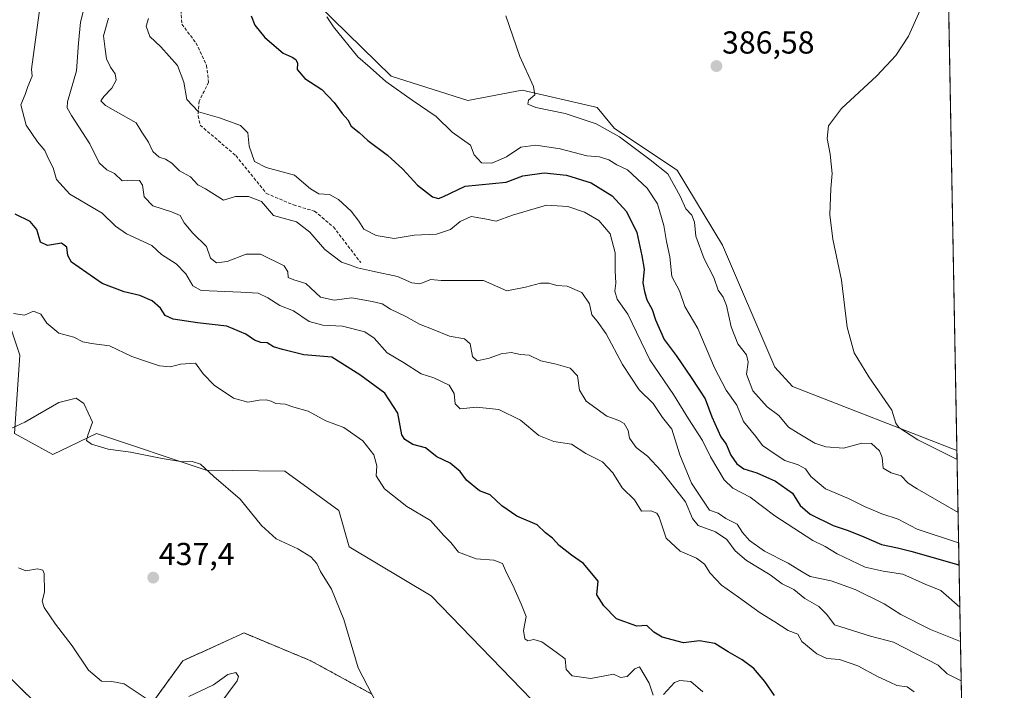
# Model space of a CAD drawing. Units: metres. Extents: x 625044 to 628514, y 4699481 to 4701856.
# Drawn here: x 628203 to 628513, y 4700280 to 4700491 of the extents above; entities that cross this region are included whole.
import ezdxf
from ezdxf.enums import TextEntityAlignment as Align

# ---------------------------------------------------------------- set-up
doc = ezdxf.new("R2010")
doc.units = ezdxf.units.M
doc.header["$MEASUREMENT"] = 0
doc.linetypes.add('TRAZOS', pattern=[0.75, 0.5, -0.25])
doc.linetypes.add('TRAZOSX2', pattern=[1.5, 1, -0.5])
for name, color, linetype, lineweight in [('Arbolado forestal', 92, 'TRAZOS', 0), ('Arbolado forestal CxS', 92, 'Continuous', 0), ('Carátula', 7, 'Continuous', 5), ('Comarca CxS', 133, 'Continuous', 0), ('Comunidad Autónoma CxS', 142, 'Continuous', 0), ('Cultivos herbáceos CxS', 92, 'Continuous', 0), ('Curva de nivel maestra', 36, 'Continuous', 30), ('Curva de nivel normal', 36, 'Continuous', 0), ('Matorral', 135, 'Continuous', 0), ('Matorral CxS', 135, 'Continuous', 0), ('Municipio CxS', 142, 'Continuous', 0), ('Provincia CxS', 1, 'Continuous', 0), ('Punto de cota en terreno', 7, 'Continuous', 0), ('Rótulo de punto de cota en terreno', 19, 'Continuous', 0), ('Senda', 19, 'TRAZOSX2', 0)]:
    doc.layers.add(name, color=color, linetype=linetype, lineweight=lineweight)
doc.styles.add('Arial', font='txt', dxfattribs={"height": 0.2})

# ---------------------------------------------------------------- blocks, each defined once
blk = doc.blocks.new('*U156')
at = {"layer": 'Matorral CxS', "color": 135, "linetype": 'Continuous', "lineweight": 0}
for points in [[(628296.55, 4700495.72, 394.79), (628319.64, 4700473.18, 393.9), (628343.82, 4700465.48, 391.98), (628360.86, 4700468.78, 390.28), (628383.7, 4700463.46, 388.96), (628384.5, 4700463.28, 388.93), (628389.99, 4700456.68, 389.25), (628409.78, 4700443.48, 388.25), (628424.07, 4700419.84, 387.95), (628440.56, 4700381.35, 387.37), (628446.06, 4700375.3, 387.12), (628497.87, 4700355.08, 384.04), (628500.45, 4700215.1, 434.78)], [(628370.15, 4700270.14, 433), (628332.27, 4700309.31, 432.61), (628306.44, 4700324.71, 433.6), (628303.14, 4700336.25, 432.8), (628286.13, 4700348.6, 433.17), (628261.37, 4700348.9, 434.92), (628226.74, 4700360.45, 434.8), (628213, 4700353.85, 435.92), (628200.91, 4700360.45, 435.02), (628202.59, 4700385.16, 431.73), (628192.25, 4700416, 428.13), (628172.88, 4700461.08, 427.97), (628161.88, 4700484.72, 427.69), (628150.04, 4700484.97, 427.93), (628136.05, 4700485.27, 428.14), (628128.35, 4700469.32, 430.09), (628119.56, 4700461.08, 431.72), (628121.21, 4700446.78, 432.66), (628124.51, 4700438.53, 432.5), (628114.61, 4700434.13, 434.24), (628107.01, 4700444.26, 435.36), (628089.88, 4700473.72, 435.61), (628071.25, 4700499.85, 436.36)]]:
    blk.add_polyline3d(points, dxfattribs=at)
blk = doc.blocks.new('*U170')
at = {"layer": 'Curva de nivel normal', "color": 36, "linetype": 'Continuous', "lineweight": 0}
blk.add_polyline3d([(628497.92, 4700352.27, 385), (628485.57, 4700358.51, 385), (628479.6, 4700362.37, 385), (628478.68, 4700363.74, 385), (628477.37, 4700367.87, 385), (628470.16, 4700378.31, 385), (628465.5, 4700385.96, 385), (628463.3, 4700393.96, 385), (628461.52, 4700408.82, 385), (628458.79, 4700421.79, 385), (628457.81, 4700429.38, 385), (628458.14, 4700437.71, 385), (628458.58, 4700442.48, 385), (628457.98, 4700448.54, 385), (628457.04, 4700453.48, 385), (628457.47, 4700457.45, 385), (628461.52, 4700462.95, 385), (628472.68, 4700473.25, 385), (628478.64, 4700479.62, 385), (628482.63, 4700485.74, 385), (628487.55, 4700496.75, 385), (628494.93, 4700514.72, 385)], dxfattribs=at)
blk = doc.blocks.new('*U174')
at = {"layer": 'Curva de nivel normal', "color": 36, "linetype": 'Continuous', "lineweight": 0}
for points in [[(628417.82, 4700279.01, 430), (628414.02, 4700282.26, 430), (628410.63, 4700282.62, 430), (628408.95, 4700281.96, 430), (628405.44, 4700278.22, 430)], [(628402.2, 4700277.99, 430), (628400.94, 4700281.8, 430), (628397.9, 4700286.94, 430), (628396.42, 4700286.27, 430), (628393.98, 4700283.85, 430), (628391.9, 4700283.55, 430), (628389.71, 4700284.61, 430), (628382.57, 4700283.22, 430), (628376.67, 4700284.1, 430), (628374.73, 4700286.06, 430), (628374.49, 4700289.42, 430), (628371.57, 4700291.5, 430), (628367.1, 4700294.82, 430), (628364.53, 4700295.56, 430), (628362.72, 4700295.14, 430), (628361.7, 4700295.75, 430), (628361.37, 4700298.38, 430), (628362.13, 4700302.83, 430), (628360.65, 4700306.43, 430), (628358.01, 4700312.61, 430), (628355.92, 4700316.59, 430), (628354.75, 4700319.54, 430), (628351.96, 4700320.58, 430), (628346.43, 4700320.92, 430), (628340.8, 4700323.08, 430), (628338.43, 4700326.14, 430), (628336.21, 4700328.29, 430), (628331.98, 4700333.02, 430), (628324.56, 4700337.46, 430), (628317.52, 4700343, 430), (628314.94, 4700347.17, 430), (628315.1, 4700350.32, 430), (628314.15, 4700353.7, 430), (628310.74, 4700358.21, 430), (628304.75, 4700362.32, 430), (628298.99, 4700364.46, 430), (628293.48, 4700367.55, 430), (628289, 4700368.74, 430), (628286.25, 4700369.7, 430), (628283.27, 4700369.92, 430), (628281.78, 4700370.66, 430), (628280.24, 4700371.12, 430), (628278.06, 4700371.04, 430), (628274.51, 4700370.38, 430), (628269.98, 4700371.62, 430), (628263.9, 4700375.69, 430), (628260.43, 4700379.31, 430), (628257.96, 4700382.65, 430), (628253.22, 4700382.36, 430), (628250.11, 4700381.48, 430), (628246.59, 4700381.8, 430), (628242.58, 4700383.23, 430), (628237.88, 4700384.77, 430), (628230.88, 4700388.14, 430), (628225.22, 4700388.81, 430), (628222.48, 4700389.43, 430), (628219.63, 4700390.8, 430), (628214.9, 4700392.08, 430), (628211.13, 4700395.26, 430), (628209.24, 4700398.1, 430), (628206.9, 4700399.1, 430), (628204.08, 4700397.83, 430), (628200.61, 4700398.32, 430)]]:
    blk.add_polyline3d(points, dxfattribs=at)
blk = doc.blocks.new('*U175')
at = {"layer": 'Curva de nivel normal', "color": 36, "linetype": 'Continuous', "lineweight": 0}
blk.add_polyline3d([(628198.76, 4700361.54, 435), (628204.2, 4700364.1, 435), (628214.94, 4700370.29, 435), (628220.38, 4700371.64, 435), (628222.74, 4700369.9, 435), (628225.52, 4700364.02, 435), (628224.06, 4700359.9, 435), (628223.6, 4700358.3, 435), (628225.24, 4700357.11, 435), (628230.44, 4700355.59, 435), (628237.52, 4700354.62, 435), (628247.52, 4700352.56, 435), (628253.86, 4700351.55, 435), (628256.94, 4700351.7, 435), (628259.5, 4700350.85, 435), (628263.74, 4700346.97, 435), (628272.04, 4700339.82, 435), (628278.78, 4700331.48, 435), (628283.36, 4700327.26, 435), (628290.18, 4700324.08, 435), (628294.35, 4700321.59, 435), (628296.18, 4700319.49, 435), (628297.41, 4700316.98, 435), (628300.84, 4700311.38, 435), (628304.68, 4700301.82, 435), (628309.2, 4700286.64, 435), (628315.16, 4700275.26, 435)], dxfattribs=at)
blk = doc.blocks.new('*U180')
at = {"layer": 'Curva de nivel normal', "color": 36, "linetype": 'Continuous', "lineweight": 0}
blk.add_polyline3d([(628484.47, 4700279.01, 420), (628482.17, 4700280.61, 420), (628478.97, 4700281.04, 420), (628476.78, 4700282.12, 420), (628472.82, 4700283.91, 420), (628466.66, 4700287.23, 420), (628460.91, 4700289.17, 420), (628456.87, 4700289.51, 420), (628453.73, 4700290.97, 420), (628449.01, 4700294.9, 420), (628447.78, 4700297.16, 420), (628444.74, 4700298.32, 420), (628440.54, 4700301.08, 420), (628435.86, 4700303.97, 420), (628429.07, 4700308.89, 420), (628423.72, 4700312.61, 420), (628420.19, 4700316.45, 420), (628418.35, 4700319.27, 420), (628415.84, 4700321.21, 420), (628410.72, 4700323.33, 420), (628406.28, 4700327.48, 420), (628404.1, 4700334.14, 420), (628403.34, 4700335.38, 420), (628401.46, 4700336.06, 420), (628398.46, 4700336.02, 420), (628396.32, 4700339.55, 420), (628392.46, 4700343.36, 420), (628389.48, 4700348.05, 420), (628386.19, 4700351.52, 420), (628380.96, 4700354.22, 420), (628376.41, 4700357.12, 420), (628370.92, 4700357.98, 420), (628366.2, 4700359.8, 420), (628360.38, 4700364.66, 420), (628353.53, 4700368.04, 420), (628346.51, 4700368.78, 420), (628341.33, 4700368.22, 420), (628339.76, 4700369.8, 420), (628339.45, 4700373.12, 420), (628337.85, 4700375.75, 420), (628333.08, 4700378.03, 420), (628329.05, 4700379.32, 420), (628323.56, 4700382.88, 420), (628318.33, 4700385.87, 420), (628314.27, 4700390.5, 420), (628311.31, 4700392.51, 420), (628304.33, 4700394.34, 420), (628298.1, 4700394.64, 420), (628293.83, 4700395.78, 420), (628288.82, 4700399.12, 420), (628284.54, 4700400.79, 420), (628280.76, 4700403.28, 420), (628277.76, 4700404.68, 420), (628272.21, 4700405.09, 420), (628259.71, 4700405.59, 420), (628257.18, 4700407.06, 420), (628254.89, 4700410.84, 420), (628251.88, 4700414.02, 420), (628247.24, 4700416.92, 420), (628244.24, 4700419.79, 420), (628236.21, 4700423.47, 420), (628232.8, 4700425.84, 420), (628228.58, 4700429.9, 420), (628218.42, 4700435.99, 420), (628214.2, 4700440.58, 420), (628213.12, 4700444.22, 420), (628211.5, 4700447.28, 420), (628210.55, 4700449.7, 420), (628208.23, 4700452.39, 420), (628204.66, 4700457.74, 420), (628202.94, 4700464.14, 420), (628204.35, 4700467.38, 420), (628205.14, 4700469.89, 420), (628206.46, 4700473.11, 420), (628206.35, 4700475.38, 420), (628209, 4700495.41, 420)], dxfattribs=at)
blk = doc.blocks.new('*U194')
at = {"layer": 'Curva de nivel normal', "color": 36, "linetype": 'Continuous', "lineweight": 0}
blk.add_polyline3d([(628499.21, 4700282.51, 415), (628494.8, 4700284.71, 415), (628491.93, 4700287.42, 415), (628477.94, 4700294.68, 415), (628470.71, 4700296.56, 415), (628459.36, 4700300.16, 415), (628456.85, 4700303.43, 415), (628454.33, 4700305.9, 415), (628449.92, 4700308.5, 415), (628446.46, 4700311.27, 415), (628442.86, 4700313.06, 415), (628439.06, 4700315.88, 415), (628431.55, 4700320.46, 415), (628428, 4700323.44, 415), (628425.34, 4700327.03, 415), (628421.82, 4700329.43, 415), (628416.4, 4700331.42, 415), (628414.55, 4700333.72, 415), (628412.39, 4700338.91, 415), (628404.74, 4700348.72, 415), (628400.35, 4700353.32, 415), (628396.82, 4700356.02, 415), (628394.71, 4700358.99, 415), (628394.29, 4700361.45, 415), (628393.04, 4700363.58, 415), (628391.41, 4700364.54, 415), (628387.61, 4700365.9, 415), (628381.11, 4700370.66, 415), (628378.99, 4700374.09, 415), (628378.38, 4700378.71, 415), (628376.08, 4700381.11, 415), (628371.6, 4700382.37, 415), (628366.77, 4700383.34, 415), (628363.09, 4700385.19, 415), (628360.38, 4700385.43, 415), (628357.39, 4700385.97, 415), (628354.33, 4700385.6, 415), (628350.48, 4700384.19, 415), (628346.75, 4700383.41, 415), (628345.25, 4700384.8, 415), (628344.52, 4700388.7, 415), (628342.77, 4700390.32, 415), (628337.99, 4700391.21, 415), (628332.9, 4700393.32, 415), (628328.58, 4700394.94, 415), (628324.29, 4700397.38, 415), (628319.46, 4700399.68, 415), (628316.8, 4700401.4, 415), (628313.66, 4700402.09, 415), (628307.28, 4700403.22, 415), (628301.68, 4700402.56, 415), (628297.38, 4700403.5, 415), (628292.71, 4700407.78, 415), (628288.91, 4700408.88, 415), (628287.14, 4700409.64, 415), (628287.04, 4700411.41, 415), (628285.89, 4700413.32, 415), (628278.47, 4700417.07, 415), (628273.98, 4700417.06, 415), (628267.96, 4700414.68, 415), (628264.61, 4700414.31, 415), (628262.72, 4700415.74, 415), (628261.46, 4700419.46, 415), (628257.14, 4700423.67, 415), (628254.41, 4700426.92, 415), (628253.11, 4700429.2, 415), (628250.45, 4700430.38, 415), (628244.54, 4700432.26, 415), (628241.78, 4700435.1, 415), (628241.23, 4700438.78, 415), (628240.33, 4700440.27, 415), (628238.21, 4700440.32, 415), (628234.87, 4700440.15, 415), (628232.44, 4700442.44, 415), (628230.04, 4700443.56, 415), (628227.65, 4700445.84, 415), (628224.71, 4700451.84, 415), (628218.92, 4700460.74, 415), (628217.54, 4700463.21, 415), (628217.61, 4700465.08, 415), (628220.44, 4700474.81, 415), (628221.1, 4700483.5, 415), (628221.74, 4700490.15, 415), (628224.41, 4700500.73, 415)], dxfattribs=at)
blk = doc.blocks.new('*U199')
at = {"layer": 'Curva de nivel normal', "color": 36, "linetype": 'Continuous', "lineweight": 0}
for points in [[(628202.23, 4700318.09, 440), (628204.54, 4700317.22, 440), (628208.15, 4700317.83, 440), (628209.85, 4700317.37, 440), (628210.32, 4700316.31, 440), (628210.42, 4700310.48, 440), (628209.7, 4700307.62, 440), (628210.27, 4700305.66, 440), (628213.83, 4700300.38, 440), (628219.09, 4700293.56, 440), (628224.31, 4700285.9, 440), (628228.38, 4700282.35, 440), (628231.66, 4700282.26, 440), (628235.5, 4700281.56, 440), (628243.39, 4700276.28, 440)], [(628255.9, 4700277.53, 440), (628263.63, 4700281.22, 440), (628268.2, 4700284.48, 440), (628270.66, 4700285.12, 440), (628271.55, 4700283.84, 440), (628271.1, 4700282.46, 440), (628265.6, 4700275.1, 440)]]:
    blk.add_polyline3d(points, dxfattribs=at)
blk = doc.blocks.new('*U226')
at = {"layer": 'Curva de nivel maestra', "color": 36, "linetype": 'Continuous', "lineweight": 30}
blk.add_polyline3d([(628440.37, 4700277.87, 425), (628437.41, 4700282.3, 425), (628433.9, 4700286.43, 425), (628430.26, 4700289.12, 425), (628425.82, 4700291.6, 425), (628421.57, 4700294.3, 425), (628416.74, 4700295.07, 425), (628411.72, 4700294.5, 425), (628405, 4700296.28, 425), (628402.42, 4700297.87, 425), (628400.2, 4700299.95, 425), (628397.06, 4700299.76, 425), (628390.58, 4700302, 425), (628386.64, 4700306.17, 425), (628384.46, 4700309.63, 425), (628384.86, 4700313.95, 425), (628380.22, 4700319.45, 425), (628376.43, 4700322.1, 425), (628372.54, 4700325.16, 425), (628370.45, 4700327.45, 425), (628368.28, 4700329.18, 425), (628365.64, 4700331.7, 425), (628359.23, 4700334.44, 425), (628354.52, 4700337.64, 425), (628350.84, 4700341.09, 425), (628347.46, 4700342.36, 425), (628343.35, 4700345.76, 425), (628341.39, 4700348.49, 425), (628338.25, 4700351.11, 425), (628334.02, 4700353.1, 425), (628330.4, 4700355.98, 425), (628326.48, 4700357.05, 425), (628323.89, 4700358.59, 425), (628322.98, 4700360.07, 425), (628321.68, 4700366.9, 425), (628317.68, 4700373.22, 425), (628309.76, 4700378.98, 425), (628300.95, 4700384.5, 425), (628292.12, 4700385.33, 425), (628285.42, 4700386.94, 425), (628282.54, 4700387.81, 425), (628280.54, 4700389.04, 425), (628278.54, 4700389.21, 425), (628276.54, 4700389.9, 425), (628273.87, 4700391.81, 425), (628267.85, 4700394.32, 425), (628258.64, 4700395.41, 425), (628250.95, 4700396.5, 425), (628248.43, 4700397.64, 425), (628246.93, 4700399.98, 425), (628244.31, 4700402.32, 425), (628240.44, 4700403.99, 425), (628235.48, 4700405.15, 425), (628228.6, 4700407.81, 425), (628218.94, 4700414.51, 425), (628217.8, 4700416.65, 425), (628217.47, 4700419.2, 425), (628215.74, 4700420.48, 425), (628211.31, 4700419.8, 425), (628209.17, 4700420.8, 425), (628208, 4700424.85, 425), (628205.93, 4700427.37, 425), (628201.12, 4700429.61, 425)], dxfattribs=at)
blk = doc.blocks.new('5PATER')
at = {"layer": 'Carátula', "linetype": 'Continuous', "lineweight": 5}
h = blk.add_hatch(color=250, dxfattribs=at)
edge = h.paths.add_edge_path()
edge.add_ellipse((0, 0.01), major_axis=(-1.33, -1.34), ratio=0.999422, start_angle=0, end_angle=360)

msp = doc.modelspace()

# ---------------------------------------------------------------- linework, layer by layer
at = {"layer": 'Arbolado forestal', "color": 92, "linetype": 'TRAZOS', "lineweight": 0}
for points in [[(628313.53, 4700278.32, 434.94), (628294.27, 4700288.83, 436.11), (628276.74, 4700296.13, 437.37), (628273.26, 4700297.58, 437.49), (628254, 4700288.83, 438.6), (628240, 4700269.56, 440.67)], [(628232.23, 4700251.37, 442.33), (628197.59, 4700285.33, 443.74)]]:
    msp.add_polyline3d(points, dxfattribs=at)
at = {"layer": 'Arbolado forestal CxS', "color": 92, "linetype": 'Continuous', "lineweight": 0}
for points in [[(628071.25, 4700499.85, 436.36), (628074.6, 4700468.82, 437.07), (628073.39, 4700436.33, 440.55), (628080.1, 4700404.83, 443.07), (628093.17, 4700402.79, 441.09), (628103.07, 4700411.59, 438.96), (628112.96, 4700417.08, 437.12), (628121.21, 4700408.84, 437.57), (628128.9, 4700403.89, 436.51), (628129.45, 4700412.46, 435.7), (628120.11, 4700429.18, 434.18), (628131.1, 4700434.13, 432.16), (628145.39, 4700431.93, 431.23), (628150.34, 4700426.98, 431.08), (628149.79, 4700403.34, 432.5), (628182.22, 4700352.75, 436.78), (628188.45, 4700318.75, 441.1), (628197.59, 4700285.33, 443.73), (628232.23, 4700251.37, 442.33)], [(628240, 4700269.56, 440.67), (628254, 4700288.83, 438.6), (628273.26, 4700297.58, 437.49), (628276.74, 4700296.13, 437.37), (628294.27, 4700288.83, 436.11), (628313.53, 4700278.32, 434.94)]]:
    msp.add_polyline3d(points, dxfattribs=at)
at = {"layer": 'Comarca CxS', "color": 133, "linetype": 'Continuous', "lineweight": 0}
msp.add_polyline3d([(628512.82, 4699542.91, 425.15), (625085.62, 4699480.61, 584.78), (625044.18, 4701793.85, 677.77), (628470.24, 4701856.16, 510.27), (628512.82, 4699542.91, 425.15)], close=True, dxfattribs=at)
msp.add_polyline3d([(628512.82, 4699542.91, 425.15), (625085.62, 4699480.61, 584.78), (625044.18, 4701793.85, 677.77), (628470.24, 4701856.16, 510.27), (628512.82, 4699542.91, 425.15)], close=True, dxfattribs=at)
at = {"layer": 'Comunidad Autónoma CxS', "color": 142, "linetype": 'Continuous', "lineweight": 0}
msp.add_polyline3d([(628512.82, 4699542.91, 425.15), (625085.62, 4699480.61, 584.78), (625044.18, 4701793.85, 677.77), (628470.24, 4701856.16, 510.27), (628512.82, 4699542.91, 425.15)], close=True, dxfattribs=at)
msp.add_polyline3d([(628512.82, 4699542.91, 425.15), (625085.62, 4699480.61, 584.78), (625044.18, 4701793.85, 677.77), (628470.24, 4701856.16, 510.27), (628512.82, 4699542.91, 425.15)], close=True, dxfattribs=at)
at = {"layer": 'Cultivos herbáceos CxS', "color": 92, "linetype": 'Continuous', "lineweight": 0}
for points in [[(628492.15, 4700665.83, 393.85), (628497.87, 4700355.08, 384.04), (628446.06, 4700375.3, 387.12), (628440.56, 4700381.35, 387.37), (628424.07, 4700419.84, 387.95), (628409.78, 4700443.48, 388.25), (628389.99, 4700456.68, 389.25), (628384.5, 4700463.28, 388.93), (628383.7, 4700463.46, 388.96), (628360.86, 4700468.78, 390.28), (628343.82, 4700465.48, 391.98), (628319.64, 4700473.18, 393.9), (628296.55, 4700495.72, 394.79)], [(628492.15, 4700665.83, 393.85), (628493.6, 4700587.07, 381.71), (628497.87, 4700355.08, 384.04)], [(628210.52, 4700615.23, 398.64), (628228.48, 4700608.72, 398.06), (628249.83, 4700592.5, 397.49), (628264.67, 4700576, 396.28), (628271.74, 4700533.64, 398.4), (628296.55, 4700495.72, 394.79), (628319.64, 4700473.18, 393.9), (628343.82, 4700465.48, 391.98), (628360.86, 4700468.78, 390.28), (628383.7, 4700463.46, 388.96), (628384.5, 4700463.28, 388.93), (628389.99, 4700456.68, 389.25), (628409.78, 4700443.48, 388.25), (628424.07, 4700419.84, 387.95), (628440.56, 4700381.35, 387.37), (628446.05, 4700375.3, 387.12), (628497.87, 4700355.08, 384.04)], [(628192.25, 4700416, 428.13), (628202.59, 4700385.16, 431.73), (628200.91, 4700360.45, 435.02), (628213, 4700353.85, 435.92), (628226.74, 4700360.45, 434.8), (628261.37, 4700348.9, 434.92), (628286.13, 4700348.6, 433.17), (628303.14, 4700336.25, 432.8), (628306.44, 4700324.71, 433.6), (628332.27, 4700309.31, 432.61), (628370.15, 4700270.14, 433)], [(628370.15, 4700270.14, 433), (628332.27, 4700309.31, 432.61), (628306.44, 4700324.71, 433.6), (628303.14, 4700336.25, 432.8), (628286.13, 4700348.6, 433.17), (628261.37, 4700348.9, 434.92), (628226.74, 4700360.45, 434.8), (628213, 4700353.85, 435.92), (628200.91, 4700360.45, 435.02), (628202.59, 4700385.16, 431.73), (628192.25, 4700416, 428.13)], [(628313.53, 4700278.32, 434.94), (628294.27, 4700288.83, 436.11), (628276.74, 4700296.13, 437.37), (628273.26, 4700297.58, 437.49), (628254, 4700288.83, 438.6), (628240, 4700269.56, 440.67)], [(628313.53, 4700278.32, 434.94), (628294.27, 4700288.83, 436.11), (628276.74, 4700296.13, 437.37), (628273.26, 4700297.58, 437.49), (628254, 4700288.83, 438.6), (628240, 4700269.56, 440.67)], [(628232.23, 4700251.37, 442.33), (628197.59, 4700285.33, 443.73)], [(628232.23, 4700251.37, 442.33), (628197.59, 4700285.33, 443.74)]]:
    msp.add_polyline3d(points, dxfattribs=at)
at = {"layer": 'Curva de nivel maestra', "color": 36, "linetype": 'Continuous', "lineweight": 30}
msp.add_polyline3d([(628275.56, 4700492.12, 400), (628276.72, 4700489.26, 400), (628279.82, 4700485.34, 400), (628285.62, 4700480.38, 400), (628288.39, 4700479.14, 400), (628289.56, 4700478.44, 400), (628290.09, 4700477.26, 400), (628290.04, 4700475.26, 400), (628292.38, 4700472.41, 400), (628297.74, 4700468.94, 400), (628301.68, 4700464.88, 400), (628304.17, 4700461.41, 400), (628306, 4700459.34, 400), (628307.06, 4700457.36, 400), (628309.51, 4700455.4, 400), (628312.24, 4700452.84, 400), (628318.47, 4700448.25, 400), (628323.27, 4700443.83, 400), (628327.88, 4700438.77, 400), (628332.69, 4700435.05, 400), (628334.55, 4700434.57, 400), (628335.88, 4700435.13, 400), (628342.94, 4700438.48, 400), (628355.84, 4700439.74, 400), (628361.11, 4700441.72, 400), (628367.87, 4700442.64, 400), (628374.85, 4700441.88, 400), (628382.65, 4700439.47, 400), (628389.26, 4700435.39, 400), (628393.81, 4700430.51, 400), (628397.02, 4700423.9, 400), (628398.62, 4700416.51, 400), (628399.37, 4700412.26, 400), (628398.88, 4700407.94, 400), (628399.42, 4700405.3, 400), (628400.21, 4700402.63, 400), (628401.91, 4700399.61, 400), (628402.88, 4700396.29, 400), (628405.65, 4700390.14, 400), (628409.38, 4700385.1, 400), (628414.33, 4700377.84, 400), (628418.56, 4700371.42, 400), (628420.64, 4700365.78, 400), (628423.5, 4700359.46, 400), (628425.16, 4700357.1, 400), (628426.68, 4700353.66, 400), (628428.5, 4700350.88, 400), (628430.74, 4700349.33, 400), (628434.87, 4700348.04, 400), (628440.75, 4700345.48, 400), (628446.06, 4700341.63, 400), (628448.52, 4700337.8, 400), (628451.6, 4700335, 400), (628458.86, 4700331.48, 400), (628463.57, 4700329.91, 400), (628468.57, 4700327.88, 400), (628474.1, 4700325.44, 400), (628479.19, 4700324.41, 400), (628483.36, 4700323.36, 400), (628498.53, 4700319.1, 400)], dxfattribs=at)
at = {"layer": 'Curva de nivel normal', "color": 36, "linetype": 'Continuous', "lineweight": 0}
for points in [[(628498.98, 4700294.89, 410), (628489.52, 4700298.7, 410), (628480.19, 4700303.38, 410), (628474.94, 4700306.81, 410), (628465.85, 4700311.34, 410), (628458.25, 4700313.98, 410), (628451.65, 4700315.34, 410), (628449.11, 4700316.85, 410), (628444.71, 4700319.63, 410), (628437.28, 4700323.4, 410), (628432.5, 4700326.75, 410), (628430.32, 4700329.23, 410), (628428.6, 4700331.85, 410), (628425.07, 4700333.64, 410), (628422.63, 4700335.32, 410), (628419.97, 4700336.3, 410), (628417.38, 4700340.06, 410), (628414.3, 4700344.87, 410), (628410.56, 4700353.77, 410), (628408.05, 4700361.86, 410), (628405.12, 4700365.56, 410), (628402.16, 4700369.89, 410), (628397.81, 4700374.24, 410), (628392.49, 4700382.23, 410), (628387.41, 4700391.9, 410), (628384.57, 4700395.87, 410), (628382.82, 4700397.87, 410), (628382.17, 4700401.41, 410), (628379.72, 4700404.96, 410), (628375.05, 4700406.97, 410), (628371.86, 4700407.09, 410), (628369.29, 4700407.85, 410), (628366.69, 4700407.92, 410), (628361.99, 4700406.63, 410), (628356.12, 4700405.45, 410), (628348.7, 4700408.73, 410), (628335.37, 4700408.69, 410), (628332.16, 4700409.02, 410), (628328.71, 4700407.66, 410), (628326.16, 4700407.97, 410), (628321.58, 4700410.02, 410), (628313.72, 4700411.62, 410), (628308.98, 4700412.74, 410), (628306.77, 4700413.59, 410), (628303.93, 4700414.46, 410), (628298.73, 4700418.48, 410), (628293.98, 4700423.98, 410), (628289.79, 4700427.17, 410), (628282.54, 4700429.19, 410), (628278.77, 4700433.65, 410), (628274.66, 4700435.24, 410), (628270.54, 4700435.19, 410), (628266.79, 4700434.09, 410), (628261.15, 4700437.59, 410), (628258.66, 4700438.89, 410), (628256.43, 4700441.42, 410), (628252.93, 4700443.31, 410), (628250.54, 4700445.72, 410), (628248.54, 4700446.99, 410), (628246.48, 4700447.64, 410), (628244.55, 4700449.42, 410), (628243.2, 4700452.36, 410), (628241.07, 4700455.46, 410), (628239.27, 4700458.44, 410), (628229.61, 4700463.92, 410), (628228.18, 4700465.4, 410), (628229.04, 4700466.71, 410), (628231.65, 4700469.34, 410), (628232.93, 4700471.88, 410), (628232.66, 4700473.87, 410), (628231.14, 4700476.01, 410), (628229.96, 4700478.65, 410), (628229.46, 4700481.62, 410), (628228.98, 4700485.83, 410), (628230.6, 4700491.41, 410)], [(628498.78, 4700305.71, 405), (628492.78, 4700311.02, 405), (628487.91, 4700313.02, 405), (628480.85, 4700316.13, 405), (628474.61, 4700317.05, 405), (628468.95, 4700318.37, 405), (628460.2, 4700322.49, 405), (628456.34, 4700324.87, 405), (628452.49, 4700326.76, 405), (628440.51, 4700334.49, 405), (628432.74, 4700340.42, 405), (628427.29, 4700343.22, 405), (628424.6, 4700345.85, 405), (628420.23, 4700353.14, 405), (628417.72, 4700358.24, 405), (628413.3, 4700365.09, 405), (628408.63, 4700372.75, 405), (628401.13, 4700383.75, 405), (628394.25, 4700398.14, 405), (628390.83, 4700402.82, 405), (628390.08, 4700405.39, 405), (628390.44, 4700407.85, 405), (628390.24, 4700411.78, 405), (628390.24, 4700417.49, 405), (628388.59, 4700423.46, 405), (628385.01, 4700427.68, 405), (628380.53, 4700430.3, 405), (628375.26, 4700432.05, 405), (628368.53, 4700432.47, 405), (628357.86, 4700429.37, 405), (628352.67, 4700427.42, 405), (628349.1, 4700428.2, 405), (628344.8, 4700428.87, 405), (628341.35, 4700427.27, 405), (628338.32, 4700424.77, 405), (628333.88, 4700423.35, 405), (628326.92, 4700423.06, 405), (628320.54, 4700421.96, 405), (628314.87, 4700422.94, 405), (628311.06, 4700424.95, 405), (628309.42, 4700427.47, 405), (628306.98, 4700430.57, 405), (628303.02, 4700434.26, 405), (628300.21, 4700435.8, 405), (628296.87, 4700436.02, 405), (628294.21, 4700437.61, 405), (628289.21, 4700441.93, 405), (628280.21, 4700444.3, 405), (628276.53, 4700446.25, 405), (628274.89, 4700451.1, 405), (628274.5, 4700455.28, 405), (628272.12, 4700457.6, 405), (628265.51, 4700459.97, 405), (628258.95, 4700461.88, 405), (628255.2, 4700465.75, 405), (628254.34, 4700471.21, 405), (628252.32, 4700476.5, 405), (628247.09, 4700482.44, 405), (628243.58, 4700485.67, 405), (628242.42, 4700488.9, 405), (628243.15, 4700491.35, 405)], [(628498.41, 4700326.01, 395), (628485.36, 4700330.36, 395), (628479.33, 4700333.49, 395), (628474.26, 4700335.2, 395), (628468.76, 4700337.44, 395), (628463.7, 4700339.98, 395), (628456.45, 4700342.99, 395), (628451.84, 4700346.96, 395), (628450.19, 4700349.29, 395), (628447.9, 4700350.61, 395), (628443.68, 4700351.92, 395), (628440.91, 4700353.71, 395), (628436.6, 4700356.65, 395), (628434.54, 4700359.58, 395), (628430.6, 4700364.31, 395), (628428.5, 4700369.4, 395), (628425.2, 4700374.18, 395), (628421.5, 4700381.18, 395), (628416.23, 4700393.58, 395), (628412.16, 4700400.48, 395), (628410.43, 4700405.51, 395), (628408.03, 4700410.01, 395), (628407.39, 4700416.13, 395), (628406.36, 4700421.02, 395), (628405.57, 4700426.02, 395), (628403.51, 4700432.85, 395), (628400.33, 4700437.8, 395), (628394.1, 4700443.59, 395), (628390.71, 4700445.23, 395), (628388.25, 4700446.79, 395), (628385.24, 4700447.7, 395), (628381.29, 4700448.06, 395), (628372.86, 4700450.23, 395), (628365.2, 4700451.39, 395), (628360.45, 4700450.77, 395), (628355.94, 4700447.74, 395), (628351.34, 4700445.72, 395), (628348.12, 4700445.82, 395), (628345.75, 4700448.3, 395), (628344.61, 4700451.41, 395), (628338.86, 4700455.53, 395), (628333.84, 4700460.4, 395), (628326.2, 4700465.6, 395), (628317.94, 4700471.48, 395), (628313.05, 4700475.91, 395), (628309.12, 4700479.28, 395), (628301.47, 4700488.68, 395), (628299.32, 4700491.85, 395)], [(628498.23, 4700335.57, 390), (628485.36, 4700343.06, 390), (628482.57, 4700344.82, 390), (628480.27, 4700347.14, 390), (628477.12, 4700348.06, 390), (628474.69, 4700349.6, 390), (628474.3, 4700352.87, 390), (628473.48, 4700355.05, 390), (628470.98, 4700357.28, 390), (628467.91, 4700357.43, 390), (628462.11, 4700355.89, 390), (628456.59, 4700356.23, 390), (628453.11, 4700357.42, 390), (628447.86, 4700360.57, 390), (628444.87, 4700362.43, 390), (628441.77, 4700366.13, 390), (628438.15, 4700368.91, 390), (628433.63, 4700373.9, 390), (628431.61, 4700379.15, 390), (628432.11, 4700382.92, 390), (628431.54, 4700385.28, 390), (628428.82, 4700388.74, 390), (628426.75, 4700394.16, 390), (628425.25, 4700400.82, 390), (628424.24, 4700403.49, 390), (628422.64, 4700405.67, 390), (628421.26, 4700409.69, 390), (628418.28, 4700415.57, 390), (628415.61, 4700422.71, 390), (628415.19, 4700427.09, 390), (628414.37, 4700429.36, 390), (628412.46, 4700431.33, 390), (628410.71, 4700435.27, 390), (628406.76, 4700442.31, 390), (628401.22, 4700446.72, 390), (628391.62, 4700453.98, 390), (628384.23, 4700458.12, 390), (628374.44, 4700461.41, 390), (628365.16, 4700463.28, 390), (628362.65, 4700464.33, 390), (628362.85, 4700465.56, 390), (628364.86, 4700467.22, 390), (628364.5, 4700469.91, 390), (628360.16, 4700479.38, 390), (628355.79, 4700492.2, 390)]]:
    msp.add_polyline3d(points, dxfattribs=at)
at = {"layer": 'Matorral', "color": 135, "linetype": 'Continuous', "lineweight": 0}
for points in [[(628210.52, 4700615.23, 398.64), (628228.48, 4700608.72, 398.06), (628249.83, 4700592.5, 397.49), (628264.67, 4700576, 396.28), (628271.74, 4700533.64, 398.4), (628296.55, 4700495.72, 394.79), (628319.64, 4700473.18, 393.9), (628343.82, 4700465.48, 391.98), (628360.86, 4700468.78, 390.28), (628383.7, 4700463.46, 388.96), (628384.5, 4700463.28, 388.93), (628389.99, 4700456.68, 389.25), (628409.78, 4700443.48, 388.25), (628424.07, 4700419.84, 387.95), (628440.56, 4700381.35, 387.37), (628446.05, 4700375.3, 387.12), (628497.87, 4700355.08, 384.04)], [(628370.15, 4700270.14, 433), (628332.27, 4700309.31, 432.61), (628306.44, 4700324.71, 433.6), (628303.14, 4700336.25, 432.8), (628286.13, 4700348.6, 433.17), (628261.37, 4700348.9, 434.92), (628226.74, 4700360.45, 434.8), (628213, 4700353.85, 435.92), (628200.91, 4700360.45, 435.02), (628202.59, 4700385.16, 431.73), (628192.25, 4700416, 428.13)], [(628497.87, 4700355.08, 384.04), (628500.45, 4700215.1, 434.78)]]:
    msp.add_polyline3d(points, dxfattribs=at)
at = {"layer": 'Municipio CxS', "color": 142, "linetype": 'Continuous', "lineweight": 0}
msp.add_polyline3d([(628512.82, 4699542.91, 425.15), (625085.62, 4699480.61, 584.78), (625044.18, 4701793.85, 677.77), (628470.24, 4701856.16, 510.27), (628512.82, 4699542.91, 425.15)], close=True, dxfattribs=at)
msp.add_polyline3d([(628512.82, 4699542.91, 425.15), (625085.62, 4699480.61, 584.78), (625044.18, 4701793.85, 677.77), (628470.24, 4701856.16, 510.27), (628512.82, 4699542.91, 425.15)], close=True, dxfattribs=at)
at = {"layer": 'Provincia CxS', "color": 1, "linetype": 'Continuous', "lineweight": 0}
msp.add_polyline3d([(628512.82, 4699542.91, 425.15), (625085.62, 4699480.61, 584.78), (625044.18, 4701793.85, 677.77), (628470.24, 4701856.16, 510.27), (628512.82, 4699542.91, 425.15)], close=True, dxfattribs=at)
msp.add_polyline3d([(628512.82, 4699542.91, 425.15), (625085.62, 4699480.61, 584.78), (625044.18, 4701793.85, 677.77), (628470.24, 4701856.16, 510.27), (628512.82, 4699542.91, 425.15)], close=True, dxfattribs=at)
at = {"layer": 'Senda', "color": 19, "linetype": 'TRAZOSX2', "lineweight": 0}
msp.add_polyline3d([(628253.05, 4700498.42, 402.76), (628253.68, 4700489.53, 402.96), (628258.13, 4700483.61, 402.89), (628261.44, 4700476.53, 403.03), (628262.1, 4700471.24, 403.48), (628259.12, 4700465.28, 404.45), (628258.79, 4700460.65, 405.21), (628259.45, 4700457.68, 405.81), (628270.7, 4700448.08, 406.02), (628280.29, 4700436.18, 408.28), (628288.89, 4700432.54, 407.82), (628295.5, 4700430.56, 406.85), (628301.45, 4700425.6, 407.63), (628310.05, 4700414.35, 409.19)], dxfattribs=at)

# ---------------------------------------------------------------- block references
at = {"layer": 'Curva de nivel maestra', "color": 36, "linetype": 'Continuous', "lineweight": 30}
msp.add_blockref('*U226', (0, 0), dxfattribs=at)
at = {"layer": 'Curva de nivel normal', "color": 36, "linetype": 'Continuous', "lineweight": 0}
for name in ['*U199', '*U175', '*U174', '*U180', '*U194', '*U170']:
    msp.add_blockref(name, (0, 0), dxfattribs=at)
at = {"layer": 'Matorral CxS', "color": 135, "linetype": 'Continuous', "lineweight": 0}
msp.add_blockref('*U156', (0, 0), dxfattribs=at)
at = {"layer": 'Punto de cota en terreno', "linetype": 'Continuous', "lineweight": 0}
for p in [(628422.12, 4700476.32, 386.58), (628244.66, 4700315.03, 437.4)]:
    msp.add_blockref('5PATER', p, dxfattribs=at)

# ---------------------------------------------------------------- texts
at = {"layer": 'Rótulo de punto de cota en terreno', "color": 19, "linetype": 'Continuous', "lineweight": 0, "style": 'Arial'}
for s, p in [('386,58', (628423.88, 4700478.08)), ('437,4', (628246.42, 4700316.79))]:
    msp.add_text(s, height=7, dxfattribs=at).set_placement(p, align=Align.BOTTOM_LEFT)

doc.saveas('drawing.dxf')
